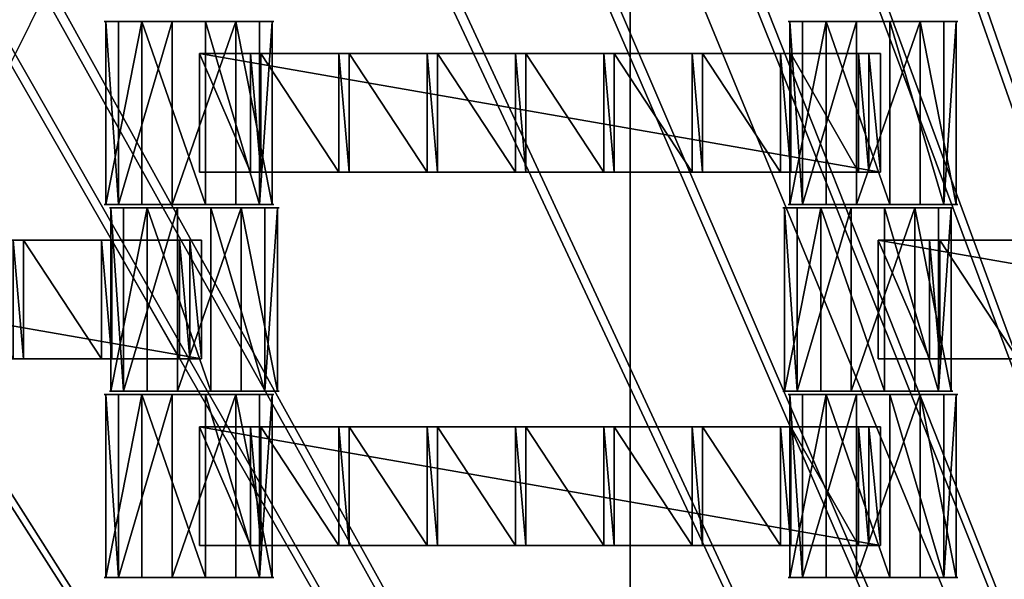
# Model space of a CAD drawing. Units: centimetres. Extents: x -248 to 252, y -250 to 250.
# Drawn here: x 47 to 59, y -29 to -22 of the extents above; entities that cross this region are included whole.
import ezdxf

# ---------------------------------------------------------------- set-up
doc = ezdxf.new("R2010")
doc.units = ezdxf.units.CM
doc.header["$LTSCALE"] = 2.54
doc.layers.get('0').update_dxf_attribs({"true_color": 0xff5454})
doc.layers.add('VP-EQ', color=7, linetype='Continuous', true_color=0x8a3492, plot=False)

# ---------------------------------------------------------------- blocks, each defined once
blk = doc.blocks.new('Grupuj_148')
at = {"color": 0}
mesh = blk.add_polyface(dxfattribs=at)
corners = [(75, 75, -0.8), (0, 50, -0.8), (0, 75, -0.8), (3.248, 49.826, -0.8), (6.479, 49.447, -0.8), (9.679, 48.862, -0.8), (10.836, 48.573, -0.8), (12.836, 48.075, -0.8), (15.594, 47.197, -0.8), (21.069, 44.93, -0.8), (21.916, 44.536, -0.8), (24.772, 42.979, -0.8), (27.524, 41.244, -0.8), (30.16, 39.337, -0.8), (32.669, 37.267, -0.8), (35.041, 35.041, -0.8), (37.267, 32.669, -0.8), (39.337, 30.16, -0.8), (41.244, 27.524, -0.8), (42.979, 24.772, -0.8), (44.536, 21.916, -0.8), (44.93, 21.069, -0.8), (47.197, 15.594, -0.8), (48.075, 12.836, -0.8), (48.573, 10.836, -0.8), (48.862, 9.679, -0.8), (49.447, 6.479, -0.8), (49.826, 3.248, -0.8), (50, 0, -0.8), (75, 0, -0.8)]
mesh.append_faces([[corners[k] for k in face] for face in [(0, 1, 2), (28, 0, 29)]], dxfattribs={"vtx0": -1, "color": 0})
mesh.append_faces([[corners[k] for k in face] for face in [(1, 0, 3), (3, 0, 4), (4, 0, 5), (5, 0, 6), (6, 0, 7), (7, 0, 8), (8, 0, 9), (9, 0, 10), (10, 0, 11), (11, 0, 12), (12, 0, 13), (13, 0, 14), (14, 0, 15), (15, 0, 16), (16, 0, 17), (17, 0, 18), (18, 0, 19), (19, 0, 20), (20, 0, 21), (21, 0, 22), (22, 0, 23), (23, 0, 24), (24, 0, 25), (25, 0, 26), (26, 0, 27), (27, 0, 28)]], dxfattribs={"vtx0": -1, "vtx1": -1, "color": 0})
mesh = blk.add_polyface(dxfattribs=at)
corners = [(3.248, 49.826, 0.5), (0, 75, 0.5), (0, 50, 0.5), (75, 75, 0.5), (6.479, 49.447, 0.5), (9.679, 48.862, 0.5), (10.836, 48.573, 0.5), (12.836, 48.075, 0.5), (15.594, 47.197, 0.5), (21.069, 44.93, 0.5), (21.916, 44.536, 0.5), (24.772, 42.979, 0.5), (27.524, 41.244, 0.5), (30.16, 39.337, 0.5), (32.669, 37.267, 0.5), (35.041, 35.041, 0.5), (37.267, 32.669, 0.5), (39.337, 30.16, 0.5), (41.244, 27.524, 0.5), (42.979, 24.772, 0.5), (44.536, 21.916, 0.5), (44.93, 21.069, 0.5), (47.197, 15.594, 0.5), (48.075, 12.836, 0.5), (48.573, 10.836, 0.5), (48.862, 9.679, 0.5), (49.447, 6.479, 0.5), (49.826, 3.248, 0.5), (50, 0, 0.5), (75, 0, 0.5)]
mesh.append_faces([[corners[k] for k in face] for face in [(0, 1, 2), (3, 28, 29)]], dxfattribs={"vtx0": -1, "color": 0})
mesh.append_faces([[corners[k] for k in face] for face in [(1, 0, 3)]], dxfattribs={"vtx0": -1, "vtx1": -1, "color": 0})
mesh.append_faces([[corners[k] for k in face] for face in [(3, 0, 4), (3, 4, 5), (3, 5, 6), (3, 6, 7), (3, 7, 8), (3, 8, 9), (3, 9, 10), (3, 10, 11), (3, 11, 12), (3, 12, 13), (3, 13, 14), (3, 14, 15), (3, 15, 16), (3, 16, 17), (3, 17, 18), (3, 18, 19), (3, 19, 20), (3, 20, 21), (3, 21, 22), (3, 22, 23), (3, 23, 24), (3, 24, 25), (3, 25, 26), (3, 26, 27), (3, 27, 28)]], dxfattribs={"vtx0": -1, "vtx2": -1, "color": 0})
mesh = blk.add_polyface(dxfattribs=at)
corners = [(3.265, 50.026, 0.8), (0.2, 74.8, 0.8), (0.2, 50.19, 0.8), (74.8, 74.8, 0.8), (6.509, 49.644, 0.8), (9.721, 49.058, 0.8), (12.89, 48.267, 0.8), (15.663, 47.385, 0.8), (21.149, 45.113, 0.8), (22.006, 44.714, 0.8), (24.874, 43.152, 0.8), (27.636, 41.41, 0.8), (30.282, 39.496, 0.8), (32.801, 37.417, 0.8), (35.182, 35.182, 0.8), (37.417, 32.801, 0.8), (39.496, 30.282, 0.8), (41.41, 27.636, 0.8), (43.152, 24.874, 0.8), (44.714, 22.006, 0.8), (45.113, 21.149, 0.8), (47.385, 15.663, 0.8), (48.267, 12.89, 0.8), (49.058, 9.721, 0.8), (49.644, 6.509, 0.8), (50.026, 3.265, 0.8), (50.19, 0.2, 0.8), (74.8, 0.2, 0.8)]
mesh.append_faces([[corners[k] for k in face] for face in [(0, 1, 2), (3, 26, 27)]], dxfattribs={"vtx0": -1, "color": 0})
mesh.append_faces([[corners[k] for k in face] for face in [(1, 0, 3)]], dxfattribs={"vtx0": -1, "vtx1": -1, "color": 0})
mesh.append_faces([[corners[k] for k in face] for face in [(3, 0, 4), (3, 4, 5), (3, 5, 6), (3, 6, 7), (3, 7, 8), (3, 8, 9), (3, 9, 10), (3, 10, 11), (3, 11, 12), (3, 12, 13), (3, 13, 14), (3, 14, 15), (3, 15, 16), (3, 16, 17), (3, 17, 18), (3, 18, 19), (3, 19, 20), (3, 20, 21), (3, 21, 22), (3, 22, 23), (3, 23, 24), (3, 24, 25), (3, 25, 26)]], dxfattribs={"vtx0": -1, "vtx2": -1, "color": 0})
blk = doc.blocks.new('Komponent_45')
at = {"color": 0}
blk.add_blockref('Grupuj_148', (0, 0), dxfattribs=at)
blk = doc.blocks.new('Grupuj_1')
at = {"color": 250, "true_color": 0x2a2a2a, "rotation": 293.000000000014}
blk.add_blockref('Komponent_45', (73.19, 74.86, 6.26), dxfattribs=at)
blk = doc.blocks.new('Grupuj_4')
at = {"color": 0}
for p, q in [((0, 0, 1.177), (0, 2.16, 1.177)), ((0, 0, 1.177), (0, 2.16, 1.177)), ((0.149, 0, 0.426), (0.149, 2.16, 0.426)), ((0.149, 0, 0.426), (0.149, 2.16, 0.426)), ((0.426, 0, 1.813), (0.426, 2.16, 1.813)), ((0.426, 0, 1.813), (0.426, 2.16, 1.813)), ((0.784, 0), (0.784, 2.16)), ((0.784, 0), (0.784, 2.16)), ((1.177, 0, 1.961), (1.177, 2.16, 1.961)), ((1.177, 0, 1.961), (1.177, 2.16, 1.961)), ((1.535, 0, 0.149), (1.535, 2.16, 0.149)), ((1.535, 0, 0.149), (1.535, 2.16, 0.149)), ((1.813, 0, 1.535), (1.813, 2.16, 1.535)), ((1.813, 0, 1.535), (1.813, 2.16, 1.535)), ((1.961, 0, 0.784), (1.961, 2.16, 0.784)), ((1.961, 0, 0.784), (1.961, 2.16, 0.784))]:
    blk.add_line(p, q, dxfattribs=at)
at = {"color": 0, "extrusion": (0, 1, 0)}
for centre in [(-0.981, 0.981, 2.16), (-0.981, 0.981, 2.16), (-0.981, 0.981, 2.16), (-0.981, 0.981, 2.16), (-0.981, 0.981, 2.16), (-0.981, 0.981, 2.16), (-0.981, 0.981, 2.16), (-0.981, 0.981, 2.16), (-0.981, 0.981, 2.16), (-0.981, 0.981), (-0.981, 0.981), (-0.981, 0.981), (-0.981, 0.981), (-0.981, 0.981), (-0.981, 0.981), (-0.981, 0.981), (-0.981, 0.981), (-0.981, 0.981)]:
    blk.add_circle(centre, 1, dxfattribs=at)
at = {"color": 0}
mesh = blk.add_polyface(dxfattribs=at)
corners = [(0.426, 2.16, 1.813), (0, 0, 1.177), (0.426, 0, 1.813), (0, 2.16, 1.177)]
mesh.append_faces([[corners[k] for k in face] for face in [(0, 1, 2), (1, 0, 3)]], dxfattribs={"vtx0": -1, "color": 0})
mesh = blk.add_polyface(dxfattribs=at)
corners = [(0.149, 2.16, 0.426), (1.535, 2.16, 0.149), (0.784, 2.16), (1.961, 2.16, 0.784), (0, 2.16, 1.177), (1.813, 2.16, 1.535), (0.426, 2.16, 1.813), (1.177, 2.16, 1.961)]
mesh.append_faces([[corners[k] for k in face] for face in [(0, 1, 2), (5, 6, 7)]], dxfattribs={"vtx0": -1, "color": 0})
mesh.append_faces([[corners[k] for k in face] for face in [(1, 0, 3), (3, 4, 5)]], dxfattribs={"vtx0": -1, "vtx1": -1, "color": 0})
mesh.append_faces([[corners[k] for k in face] for face in [(3, 0, 4), (5, 4, 6)]], dxfattribs={"vtx0": -1, "vtx2": -1, "color": 0})
mesh = blk.add_polyface(dxfattribs=at)
corners = [(0, 2.16, 1.177), (0.149, 0, 0.426), (0, 0, 1.177), (0.149, 2.16, 0.426)]
mesh.append_faces([[corners[k] for k in face] for face in [(0, 1, 2), (1, 0, 3)]], dxfattribs={"vtx0": -1, "color": 0})
mesh = blk.add_polyface(dxfattribs=at)
corners = [(0.784, 2.16), (0.149, 0, 0.426), (0.149, 2.16, 0.426), (0.784, 0)]
mesh.append_faces([[corners[k] for k in face] for face in [(0, 1, 2), (1, 0, 3)]], dxfattribs={"vtx0": -1, "color": 0})
mesh = blk.add_polyface(dxfattribs=at)
corners = [(1.177, 0, 1.961), (0.426, 2.16, 1.813), (0.426, 0, 1.813), (1.177, 2.16, 1.961)]
mesh.append_faces([[corners[k] for k in face] for face in [(0, 1, 2), (1, 0, 3)]], dxfattribs={"vtx0": -1, "color": 0})
mesh = blk.add_polyface(dxfattribs=at)
corners = [(1.535, 2.16, 0.149), (0.784, 0), (0.784, 2.16), (1.535, 0, 0.149)]
mesh.append_faces([[corners[k] for k in face] for face in [(0, 1, 2), (1, 0, 3)]], dxfattribs={"vtx0": -1, "color": 0})
mesh = blk.add_polyface(dxfattribs=at)
corners = [(1.813, 0, 1.535), (1.177, 2.16, 1.961), (1.177, 0, 1.961), (1.813, 2.16, 1.535)]
mesh.append_faces([[corners[k] for k in face] for face in [(0, 1, 2), (1, 0, 3)]], dxfattribs={"vtx0": -1, "color": 0})
mesh = blk.add_polyface(dxfattribs=at)
corners = [(1.535, 2.16, 0.149), (1.961, 0, 0.784), (1.535, 0, 0.149), (1.961, 2.16, 0.784)]
mesh.append_faces([[corners[k] for k in face] for face in [(0, 1, 2), (1, 0, 3)]], dxfattribs={"vtx0": -1, "color": 0})
mesh = blk.add_polyface(dxfattribs=at)
corners = [(1.961, 2.16, 0.784), (1.813, 0, 1.535), (1.961, 0, 0.784), (1.813, 2.16, 1.535)]
mesh.append_faces([[corners[k] for k in face] for face in [(0, 1, 2), (1, 0, 3)]], dxfattribs={"vtx0": -1, "color": 0})
mesh = blk.add_polyface(dxfattribs=at)
corners = [(1.535, 0, 0.149), (0.149, 0, 0.426), (0.784, 0), (1.961, 0, 0.784), (0, 0, 1.177), (1.813, 0, 1.535), (0.426, 0, 1.813), (1.177, 0, 1.961)]
mesh.append_faces([[corners[k] for k in face] for face in [(0, 1, 2), (6, 5, 7)]], dxfattribs={"vtx0": -1, "color": 0})
mesh.append_faces([[corners[k] for k in face] for face in [(1, 3, 4), (4, 5, 6)]], dxfattribs={"vtx0": -1, "vtx1": -1, "color": 0})
mesh.append_faces([[corners[k] for k in face] for face in [(1, 0, 3), (4, 3, 5)]], dxfattribs={"vtx0": -1, "vtx2": -1, "color": 0})
blk = doc.blocks.new('Grupuj_3')
at = {"color": 0}
for p, q in [((0, 0, 1.177), (0, 2.16, 1.177)), ((0, 0, 1.177), (0, 2.16, 1.177)), ((0.149, 0, 0.426), (0.149, 2.16, 0.426)), ((0.149, 0, 0.426), (0.149, 2.16, 0.426)), ((0.426, 0, 1.813), (0.426, 2.16, 1.813)), ((0.426, 0, 1.813), (0.426, 2.16, 1.813)), ((0.784, 0), (0.784, 2.16)), ((0.784, 0), (0.784, 2.16)), ((1.177, 0, 1.961), (1.177, 2.16, 1.961)), ((1.177, 0, 1.961), (1.177, 2.16, 1.961)), ((1.535, 0, 0.149), (1.535, 2.16, 0.149)), ((1.535, 0, 0.149), (1.535, 2.16, 0.149)), ((1.813, 0, 1.535), (1.813, 2.16, 1.535)), ((1.813, 0, 1.535), (1.813, 2.16, 1.535)), ((1.961, 0, 0.784), (1.961, 2.16, 0.784)), ((1.961, 0, 0.784), (1.961, 2.16, 0.784))]:
    blk.add_line(p, q, dxfattribs=at)
at = {"color": 0, "extrusion": (0, 1, 0)}
for centre in [(-0.981, 0.981, 2.16), (-0.981, 0.981, 2.16), (-0.981, 0.981, 2.16), (-0.981, 0.981, 2.16), (-0.981, 0.981, 2.16), (-0.981, 0.981, 2.16), (-0.981, 0.981, 2.16), (-0.981, 0.981, 2.16), (-0.981, 0.981, 2.16), (-0.981, 0.981), (-0.981, 0.981), (-0.981, 0.981), (-0.981, 0.981), (-0.981, 0.981), (-0.981, 0.981), (-0.981, 0.981), (-0.981, 0.981), (-0.981, 0.981)]:
    blk.add_circle(centre, 1, dxfattribs=at)
at = {"color": 0}
mesh = blk.add_polyface(dxfattribs=at)
corners = [(0.426, 2.16, 1.813), (0, 0, 1.177), (0.426, 0, 1.813), (0, 2.16, 1.177)]
mesh.append_faces([[corners[k] for k in face] for face in [(0, 1, 2), (1, 0, 3)]], dxfattribs={"vtx0": -1, "color": 0})
mesh = blk.add_polyface(dxfattribs=at)
corners = [(0.149, 2.16, 0.426), (1.535, 2.16, 0.149), (0.784, 2.16), (1.961, 2.16, 0.784), (0, 2.16, 1.177), (1.813, 2.16, 1.535), (0.426, 2.16, 1.813), (1.177, 2.16, 1.961)]
mesh.append_faces([[corners[k] for k in face] for face in [(0, 1, 2), (5, 6, 7)]], dxfattribs={"vtx0": -1, "color": 0})
mesh.append_faces([[corners[k] for k in face] for face in [(1, 0, 3), (3, 4, 5)]], dxfattribs={"vtx0": -1, "vtx1": -1, "color": 0})
mesh.append_faces([[corners[k] for k in face] for face in [(3, 0, 4), (5, 4, 6)]], dxfattribs={"vtx0": -1, "vtx2": -1, "color": 0})
mesh = blk.add_polyface(dxfattribs=at)
corners = [(0, 2.16, 1.177), (0.149, 0, 0.426), (0, 0, 1.177), (0.149, 2.16, 0.426)]
mesh.append_faces([[corners[k] for k in face] for face in [(0, 1, 2), (1, 0, 3)]], dxfattribs={"vtx0": -1, "color": 0})
mesh = blk.add_polyface(dxfattribs=at)
corners = [(0.784, 2.16), (0.149, 0, 0.426), (0.149, 2.16, 0.426), (0.784, 0)]
mesh.append_faces([[corners[k] for k in face] for face in [(0, 1, 2), (1, 0, 3)]], dxfattribs={"vtx0": -1, "color": 0})
mesh = blk.add_polyface(dxfattribs=at)
corners = [(1.177, 0, 1.961), (0.426, 2.16, 1.813), (0.426, 0, 1.813), (1.177, 2.16, 1.961)]
mesh.append_faces([[corners[k] for k in face] for face in [(0, 1, 2), (1, 0, 3)]], dxfattribs={"vtx0": -1, "color": 0})
mesh = blk.add_polyface(dxfattribs=at)
corners = [(1.535, 2.16, 0.149), (0.784, 0), (0.784, 2.16), (1.535, 0, 0.149)]
mesh.append_faces([[corners[k] for k in face] for face in [(0, 1, 2), (1, 0, 3)]], dxfattribs={"vtx0": -1, "color": 0})
mesh = blk.add_polyface(dxfattribs=at)
corners = [(1.813, 0, 1.535), (1.177, 2.16, 1.961), (1.177, 0, 1.961), (1.813, 2.16, 1.535)]
mesh.append_faces([[corners[k] for k in face] for face in [(0, 1, 2), (1, 0, 3)]], dxfattribs={"vtx0": -1, "color": 0})
mesh = blk.add_polyface(dxfattribs=at)
corners = [(1.535, 2.16, 0.149), (1.961, 0, 0.784), (1.535, 0, 0.149), (1.961, 2.16, 0.784)]
mesh.append_faces([[corners[k] for k in face] for face in [(0, 1, 2), (1, 0, 3)]], dxfattribs={"vtx0": -1, "color": 0})
mesh = blk.add_polyface(dxfattribs=at)
corners = [(1.961, 2.16, 0.784), (1.813, 0, 1.535), (1.961, 0, 0.784), (1.813, 2.16, 1.535)]
mesh.append_faces([[corners[k] for k in face] for face in [(0, 1, 2), (1, 0, 3)]], dxfattribs={"vtx0": -1, "color": 0})
mesh = blk.add_polyface(dxfattribs=at)
corners = [(1.535, 0, 0.149), (0.149, 0, 0.426), (0.784, 0), (1.961, 0, 0.784), (0, 0, 1.177), (1.813, 0, 1.535), (0.426, 0, 1.813), (1.177, 0, 1.961)]
mesh.append_faces([[corners[k] for k in face] for face in [(0, 1, 2), (6, 5, 7)]], dxfattribs={"vtx0": -1, "color": 0})
mesh.append_faces([[corners[k] for k in face] for face in [(1, 3, 4), (4, 5, 6)]], dxfattribs={"vtx0": -1, "vtx1": -1, "color": 0})
mesh.append_faces([[corners[k] for k in face] for face in [(1, 0, 3), (4, 3, 5)]], dxfattribs={"vtx0": -1, "vtx2": -1, "color": 0})
blk = doc.blocks.new('Grupuj_11')
at = {"color": 0}
for p, q in [((0, 0, 0.138), (0, 1.4, 0.138)), ((0, 1.4, 0.138), (8.026, 1.4, 0.138)), ((0, 0, 2.021), (0, 1.4, 2.021)), ((0, 1.4, 0.138), (0, 1.4, 2.021)), ((0, 0, 0.138), (0, 1.4, 0.138)), ((0, 0, 2.021), (0, 1.4, 2.021)), ((0, 1.4, 2.021), (0.604, 1.4, 2.021)), ((0, 1.4, 0.138), (8.026, 1.4, 0.138)), ((0, 1.4, 0.138), (0, 1.4, 2.021)), ((0, 1.4, 2.021), (0.604, 1.4, 2.021)), ((0.604, 0, 2.16), (0.604, 1.4, 2.16)), ((0.604, 1.4, 2.021), (0.604, 1.4, 2.16)), ((0.604, 0, 2.021), (0.604, 1.4, 2.021)), ((0.604, 1.4, 2.16), (0.725, 1.4, 2.16)), ((0.604, 0, 2.16), (0.604, 1.4, 2.16)), ((0.604, 0, 2.021), (0.604, 1.4, 2.021)), ((0.604, 1.4, 2.021), (0.604, 1.4, 2.16)), ((0.604, 1.4, 2.16), (0.725, 1.4, 2.16)), ((0.725, 0, 2.021), (0.725, 1.4, 2.021)), ((0.725, 1.4, 2.021), (1.644, 1.4, 2.021)), ((0.725, 0, 2.16), (0.725, 1.4, 2.16)), ((0.725, 0, 2.021), (0.725, 1.4, 2.021)), ((0.725, 1.4, 2.16), (0.725, 1.4, 2.021)), ((0.725, 0, 2.16), (0.725, 1.4, 2.16)), ((0.725, 1.4, 2.16), (0.725, 1.4, 2.021)), ((0.725, 1.4, 2.021), (1.644, 1.4, 2.021)), ((1.644, 1.4, 2.16), (1.765, 1.4, 2.16)), ((1.644, 0, 2.16), (1.644, 1.4, 2.16)), ((1.644, 0, 2.16), (1.644, 1.4, 2.16)), ((1.644, 1.4, 2.021), (1.644, 1.4, 2.16)), ((1.644, 0, 2.021), (1.644, 1.4, 2.021)), ((1.644, 0, 2.021), (1.644, 1.4, 2.021)), ((1.644, 1.4, 2.021), (1.644, 1.4, 2.16)), ((1.644, 1.4, 2.16), (1.765, 1.4, 2.16)), ((1.765, 0, 2.021), (1.765, 1.4, 2.021)), ((1.765, 1.4, 2.021), (2.684, 1.4, 2.021)), ((1.765, 0, 2.16), (1.765, 1.4, 2.16)), ((1.765, 0, 2.021), (1.765, 1.4, 2.021)), ((1.765, 1.4, 2.16), (1.765, 1.4, 2.021)), ((1.765, 0, 2.16), (1.765, 1.4, 2.16)), ((1.765, 1.4, 2.16), (1.765, 1.4, 2.021)), ((1.765, 1.4, 2.021), (2.684, 1.4, 2.021)), ((2.684, 0, 2.021), (2.684, 1.4, 2.021)), ((2.684, 1.4, 2.16), (2.805, 1.4, 2.16)), ((2.684, 0, 2.16), (2.684, 1.4, 2.16)), ((2.684, 0, 2.16), (2.684, 1.4, 2.16)), ((2.684, 1.4, 2.021), (2.684, 1.4, 2.16)), ((2.684, 0, 2.021), (2.684, 1.4, 2.021)), ((2.684, 1.4, 2.021), (2.684, 1.4, 2.16)), ((2.684, 1.4, 2.16), (2.805, 1.4, 2.16)), ((2.805, 0, 2.16), (2.805, 1.4, 2.16)), ((2.805, 0, 2.021), (2.805, 1.4, 2.021)), ((2.805, 1.4, 2.16), (2.805, 1.4, 2.021)), ((2.805, 0, 2.16), (2.805, 1.4, 2.16)), ((2.805, 0, 2.021), (2.805, 1.4, 2.021)), ((2.805, 1.4, 2.021), (3.724, 1.4, 2.021)), ((2.805, 1.4, 2.16), (2.805, 1.4, 2.021)), ((2.805, 1.4, 2.021), (3.724, 1.4, 2.021)), ((3.724, 0, 2.021), (3.724, 1.4, 2.021)), ((3.724, 1.4, 2.16), (3.845, 1.4, 2.16)), ((3.724, 0, 2.16), (3.724, 1.4, 2.16)), ((3.724, 0, 2.16), (3.724, 1.4, 2.16)), ((3.724, 1.4, 2.021), (3.724, 1.4, 2.16)), ((3.724, 0, 2.021), (3.724, 1.4, 2.021)), ((3.724, 1.4, 2.021), (3.724, 1.4, 2.16)), ((3.724, 1.4, 2.16), (3.845, 1.4, 2.16)), ((3.845, 0, 2.021), (3.845, 1.4, 2.021)), ((3.845, 1.4, 2.021), (3.845, 1.4, 2.16)), ((3.845, 0, 2.16), (3.845, 1.4, 2.16)), ((3.845, 0, 2.16), (3.845, 1.4, 2.16)), ((4.767, 1.4, 2.021), (3.845, 1.4, 2.021)), ((3.845, 0, 2.021), (3.845, 1.4, 2.021)), ((3.845, 1.4, 2.021), (3.845, 1.4, 2.16)), ((4.767, 1.4, 2.021), (3.845, 1.4, 2.021)), ((4.767, 1.4, 2.16), (4.888, 1.4, 2.16)), ((4.767, 0, 2.16), (4.767, 1.4, 2.16)), ((4.767, 0, 2.16), (4.767, 1.4, 2.16)), ((4.767, 1.4, 2.16), (4.767, 1.4, 2.021)), ((4.767, 0, 2.021), (4.767, 1.4, 2.021)), ((4.767, 0, 2.021), (4.767, 1.4, 2.021)), ((4.767, 1.4, 2.16), (4.767, 1.4, 2.021)), ((4.767, 1.4, 2.16), (4.888, 1.4, 2.16)), ((4.888, 0, 2.16), (4.888, 1.4, 2.16)), ((4.888, 0, 2.021), (4.888, 1.4, 2.021)), ((4.888, 1.4, 2.021), (4.888, 1.4, 2.16)), ((4.888, 0, 2.16), (4.888, 1.4, 2.16)), ((4.888, 0, 2.021), (4.888, 1.4, 2.021)), ((5.807, 1.4, 2.021), (4.888, 1.4, 2.021)), ((4.888, 1.4, 2.021), (4.888, 1.4, 2.16)), ((5.807, 1.4, 2.021), (4.888, 1.4, 2.021)), ((5.807, 1.4, 2.16), (5.928, 1.4, 2.16)), ((5.807, 0, 2.16), (5.807, 1.4, 2.16)), ((5.807, 0, 2.16), (5.807, 1.4, 2.16)), ((5.807, 1.4, 2.16), (5.807, 1.4, 2.021)), ((5.807, 0, 2.021), (5.807, 1.4, 2.021)), ((5.807, 0, 2.021), (5.807, 1.4, 2.021)), ((5.807, 1.4, 2.16), (5.807, 1.4, 2.021)), ((5.807, 1.4, 2.16), (5.928, 1.4, 2.16)), ((5.928, 0, 2.16), (5.928, 1.4, 2.16)), ((5.928, 0, 2.021), (5.928, 1.4, 2.021)), ((5.928, 1.4, 2.021), (5.928, 1.4, 2.16)), ((5.928, 0, 2.16), (5.928, 1.4, 2.16)), ((6.847, 1.4, 2.021), (5.928, 1.4, 2.021)), ((5.928, 0, 2.021), (5.928, 1.4, 2.021)), ((5.928, 1.4, 2.021), (5.928, 1.4, 2.16)), ((6.847, 1.4, 2.021), (5.928, 1.4, 2.021)), ((6.847, 0, 2.16), (6.847, 1.4, 2.16)), ((6.847, 1.4, 2.021), (6.847, 1.4, 2.16)), ((6.847, 0, 2.021), (6.847, 1.4, 2.021)), ((6.847, 1.4, 2.16), (6.968, 1.4, 2.16)), ((6.847, 0, 2.16), (6.847, 1.4, 2.16)), ((6.847, 0, 2.021), (6.847, 1.4, 2.021)), ((6.847, 1.4, 2.021), (6.847, 1.4, 2.16)), ((6.847, 1.4, 2.16), (6.968, 1.4, 2.16)), ((6.968, 0, 2.021), (6.968, 1.4, 2.021)), ((6.968, 1.4, 2.021), (6.968, 1.4, 2.16)), ((6.968, 0, 2.16), (6.968, 1.4, 2.16)), ((6.968, 0, 2.16), (6.968, 1.4, 2.16)), ((6.968, 0, 2.021), (6.968, 1.4, 2.021)), ((6.968, 1.4, 2.021), (7.767, 1.4, 2.021)), ((6.968, 1.4, 2.021), (6.968, 1.4, 2.16)), ((6.968, 1.4, 2.021), (7.767, 1.4, 2.021)), ((7.767, 0, 2.021), (7.767, 1.4, 2.021)), ((7.767, 1.4, 2.16), (7.888, 1.4, 2.16)), ((7.767, 0, 2.16), (7.767, 1.4, 2.16)), ((7.767, 0, 2.16), (7.767, 1.4, 2.16)), ((7.767, 1.4, 2.16), (7.767, 1.4, 2.021)), ((7.767, 0, 2.021), (7.767, 1.4, 2.021)), ((7.767, 1.4, 2.16), (7.767, 1.4, 2.021)), ((7.767, 1.4, 2.16), (7.888, 1.4, 2.16)), ((7.888, 0, 2.16), (7.888, 1.4, 2.16)), ((7.888, 0, 2.021), (7.888, 1.4, 2.021)), ((7.888, 1.4, 2.16), (7.888, 1.4, 2.021)), ((7.888, 0, 2.16), (7.888, 1.4, 2.16)), ((7.888, 1.4, 2.021), (8.026, 1.4, 2.021)), ((7.888, 0, 2.021), (7.888, 1.4, 2.021)), ((7.888, 1.4, 2.16), (7.888, 1.4, 2.021)), ((7.888, 1.4, 2.021), (8.026, 1.4, 2.021)), ((8.026, 0, 0.138), (8.026, 1.4, 0.138)), ((8.026, 0, 2.021), (8.026, 1.4, 2.021)), ((8.026, 0, 0.138), (8.026, 1.4, 0.138)), ((8.026, 1.4, 2.021), (8.026, 1.4, 0.138)), ((8.026, 0, 2.021), (8.026, 1.4, 2.021)), ((8.026, 1.4, 2.021), (8.026, 1.4, 0.138)), ((8.026, 0, 0.138), (0, 0, 0.138)), ((0, 0, 0.138), (0, 0, 2.021)), ((0, 0, 2.021), (0.604, 0, 2.021)), ((8.026, 0, 0.138), (0, 0, 0.138)), ((0, 0, 2.021), (0.604, 0, 2.021)), ((0, 0, 0.138), (0, 0, 2.021)), ((0.604, 0, 2.021), (0.604, 0, 2.16)), ((0.604, 0, 2.16), (0.725, 0, 2.16)), ((0.604, 0, 2.16), (0.725, 0, 2.16)), ((0.604, 0, 2.021), (0.604, 0, 2.16)), ((0.725, 0, 2.021), (1.644, 0, 2.021)), ((0.725, 0, 2.16), (0.725, 0, 2.021)), ((0.725, 0, 2.021), (1.644, 0, 2.021)), ((0.725, 0, 2.16), (0.725, 0, 2.021)), ((1.644, 0, 2.16), (1.765, 0, 2.16)), ((1.644, 0, 2.021), (1.644, 0, 2.16)), ((1.644, 0, 2.16), (1.765, 0, 2.16)), ((1.644, 0, 2.021), (1.644, 0, 2.16)), ((1.765, 0, 2.021), (2.684, 0, 2.021)), ((1.765, 0, 2.16), (1.765, 0, 2.021)), ((1.765, 0, 2.021), (2.684, 0, 2.021)), ((1.765, 0, 2.16), (1.765, 0, 2.021)), ((2.684, 0, 2.16), (2.805, 0, 2.16)), ((2.684, 0, 2.021), (2.684, 0, 2.16)), ((2.684, 0, 2.16), (2.805, 0, 2.16)), ((2.684, 0, 2.021), (2.684, 0, 2.16)), ((2.805, 0, 2.16), (2.805, 0, 2.021)), ((2.805, 0, 2.021), (3.724, 0, 2.021)), ((2.805, 0, 2.021), (3.724, 0, 2.021)), ((2.805, 0, 2.16), (2.805, 0, 2.021)), ((3.724, 0, 2.16), (3.845, 0, 2.16)), ((3.724, 0, 2.021), (3.724, 0, 2.16)), ((3.724, 0, 2.16), (3.845, 0, 2.16)), ((3.724, 0, 2.021), (3.724, 0, 2.16)), ((3.845, 0, 2.021), (3.845, 0, 2.16)), ((4.767, 0, 2.021), (3.845, 0, 2.021)), ((4.767, 0, 2.021), (3.845, 0, 2.021)), ((3.845, 0, 2.021), (3.845, 0, 2.16)), ((4.767, 0, 2.16), (4.888, 0, 2.16)), ((4.767, 0, 2.16), (4.767, 0, 2.021)), ((4.767, 0, 2.16), (4.888, 0, 2.16)), ((4.767, 0, 2.16), (4.767, 0, 2.021)), ((4.888, 0, 2.021), (4.888, 0, 2.16)), ((5.807, 0, 2.021), (4.888, 0, 2.021)), ((5.807, 0, 2.021), (4.888, 0, 2.021)), ((4.888, 0, 2.021), (4.888, 0, 2.16)), ((5.807, 0, 2.16), (5.928, 0, 2.16)), ((5.807, 0, 2.16), (5.807, 0, 2.021)), ((5.807, 0, 2.16), (5.928, 0, 2.16)), ((5.807, 0, 2.16), (5.807, 0, 2.021)), ((5.928, 0, 2.021), (5.928, 0, 2.16)), ((6.847, 0, 2.021), (5.928, 0, 2.021)), ((6.847, 0, 2.021), (5.928, 0, 2.021)), ((5.928, 0, 2.021), (5.928, 0, 2.16)), ((6.847, 0, 2.021), (6.847, 0, 2.16)), ((6.847, 0, 2.16), (6.968, 0, 2.16)), ((6.847, 0, 2.16), (6.968, 0, 2.16)), ((6.847, 0, 2.021), (6.847, 0, 2.16)), ((6.968, 0, 2.021), (6.968, 0, 2.16)), ((6.968, 0, 2.021), (7.767, 0, 2.021)), ((6.968, 0, 2.021), (7.767, 0, 2.021)), ((6.968, 0, 2.021), (6.968, 0, 2.16)), ((7.767, 0, 2.16), (7.888, 0, 2.16)), ((7.767, 0, 2.16), (7.767, 0, 2.021)), ((7.767, 0, 2.16), (7.888, 0, 2.16)), ((7.767, 0, 2.16), (7.767, 0, 2.021)), ((7.888, 0, 2.16), (7.888, 0, 2.021)), ((7.888, 0, 2.021), (8.026, 0, 2.021)), ((7.888, 0, 2.021), (8.026, 0, 2.021)), ((7.888, 0, 2.16), (7.888, 0, 2.021)), ((8.026, 0, 2.021), (8.026, 0, 0.138)), ((8.026, 0, 2.021), (8.026, 0, 0.138))]:
    blk.add_line(p, q, dxfattribs=at)
mesh = blk.add_polyface(dxfattribs=at)
corners = [(0, 1.4, 0.138), (8.026, 0, 0.138), (0, 0, 0.138), (8.026, 1.4, 0.138)]
mesh.append_faces([[corners[k] for k in face] for face in [(0, 1, 2), (1, 0, 3)]], dxfattribs={"vtx0": -1, "color": 0})
mesh = blk.add_polyface(dxfattribs=at)
corners = [(0, 1.4, 2.021), (0, 0, 0.138), (0, 0, 2.021), (0, 1.4, 0.138)]
mesh.append_faces([[corners[k] for k in face] for face in [(0, 1, 2), (1, 0, 3)]], dxfattribs={"vtx0": -1, "color": 0})
mesh = blk.add_polyface(dxfattribs=at)
corners = [(0.604, 0, 2.021), (0, 1.4, 2.021), (0, 0, 2.021), (0.604, 1.4, 2.021)]
mesh.append_faces([[corners[k] for k in face] for face in [(0, 1, 2), (1, 0, 3)]], dxfattribs={"vtx0": -1, "color": 0})
mesh = blk.add_polyface(dxfattribs=at)
corners = [(0.604, 1.4, 2.16), (0.725, 1.4, 2.021), (0.604, 1.4, 2.021), (0.725, 1.4, 2.16), (1.644, 1.4, 2.16), (1.765, 1.4, 2.021), (1.644, 1.4, 2.021), (1.765, 1.4, 2.16), (2.684, 1.4, 2.16), (2.805, 1.4, 2.021), (2.684, 1.4, 2.021), (2.805, 1.4, 2.16), (3.724, 1.4, 2.16), (3.845, 1.4, 2.021), (3.724, 1.4, 2.021), (3.845, 1.4, 2.16), (4.767, 1.4, 2.16), (4.888, 1.4, 2.021), (4.767, 1.4, 2.021), (4.888, 1.4, 2.16), (5.807, 1.4, 2.16), (5.928, 1.4, 2.021), (5.807, 1.4, 2.021), (5.928, 1.4, 2.16), (6.847, 1.4, 2.16), (6.968, 1.4, 2.021), (6.847, 1.4, 2.021), (6.968, 1.4, 2.16), (0, 1.4, 2.021), (8.026, 1.4, 0.138), (0, 1.4, 0.138), (8.026, 1.4, 2.021), (7.888, 1.4, 2.021), (7.767, 1.4, 2.021), (7.767, 1.4, 2.16), (7.888, 1.4, 2.16)]
mesh.append_faces([[corners[k] for k in face] for face in [(1, 0, 3), (5, 4, 7), (9, 8, 11), (13, 12, 15), (17, 16, 19), (21, 20, 23), (25, 24, 27), (28, 29, 30), (32, 34, 35)]], dxfattribs={"vtx0": -1, "color": 0})
mesh.append_faces([[corners[k] for k in face] for face in [(0, 1, 2), (4, 5, 6), (8, 9, 10), (12, 13, 14), (16, 17, 18), (20, 21, 22), (24, 25, 26), (29, 28, 31), (31, 28, 32)]], dxfattribs={"vtx0": -1, "vtx1": -1, "color": 0})
mesh.append_faces([[corners[k] for k in face] for face in [(32, 2, 1), (32, 6, 5), (32, 10, 9), (32, 14, 13), (32, 18, 17), (32, 22, 21), (32, 26, 25)]], dxfattribs={"vtx0": -1, "vtx1": -1, "vtx2": -1, "color": 0})
mesh.append_faces([[corners[k] for k in face] for face in [(32, 28, 2), (32, 1, 6), (32, 5, 10), (32, 9, 14), (32, 13, 18), (32, 17, 22), (32, 21, 26), (32, 25, 33), (32, 33, 34)]], dxfattribs={"vtx0": -1, "vtx2": -1, "color": 0})
mesh = blk.add_polyface(dxfattribs=at)
corners = [(0.604, 1.4, 2.16), (0.604, 0, 2.021), (0.604, 0, 2.16), (0.604, 1.4, 2.021)]
mesh.append_faces([[corners[k] for k in face] for face in [(0, 1, 2), (1, 0, 3)]], dxfattribs={"vtx0": -1, "color": 0})
mesh = blk.add_polyface(dxfattribs=at)
corners = [(0.725, 0, 2.16), (0.604, 1.4, 2.16), (0.604, 0, 2.16), (0.725, 1.4, 2.16)]
mesh.append_faces([[corners[k] for k in face] for face in [(0, 1, 2), (1, 0, 3)]], dxfattribs={"vtx0": -1, "color": 0})
mesh = blk.add_polyface(dxfattribs=at)
corners = [(1.644, 0, 2.021), (0.725, 1.4, 2.021), (0.725, 0, 2.021), (1.644, 1.4, 2.021)]
mesh.append_faces([[corners[k] for k in face] for face in [(0, 1, 2), (1, 0, 3)]], dxfattribs={"vtx0": -1, "color": 0})
mesh = blk.add_polyface(dxfattribs=at)
corners = [(0.725, 1.4, 2.021), (0.725, 0, 2.16), (0.725, 0, 2.021), (0.725, 1.4, 2.16)]
mesh.append_faces([[corners[k] for k in face] for face in [(0, 1, 2), (1, 0, 3)]], dxfattribs={"vtx0": -1, "color": 0})
mesh = blk.add_polyface(dxfattribs=at)
corners = [(1.765, 0, 2.16), (1.644, 1.4, 2.16), (1.644, 0, 2.16), (1.765, 1.4, 2.16)]
mesh.append_faces([[corners[k] for k in face] for face in [(0, 1, 2), (1, 0, 3)]], dxfattribs={"vtx0": -1, "color": 0})
mesh = blk.add_polyface(dxfattribs=at)
corners = [(1.644, 1.4, 2.16), (1.644, 0, 2.021), (1.644, 0, 2.16), (1.644, 1.4, 2.021)]
mesh.append_faces([[corners[k] for k in face] for face in [(0, 1, 2), (1, 0, 3)]], dxfattribs={"vtx0": -1, "color": 0})
mesh = blk.add_polyface(dxfattribs=at)
corners = [(2.684, 0, 2.021), (1.765, 1.4, 2.021), (1.765, 0, 2.021), (2.684, 1.4, 2.021)]
mesh.append_faces([[corners[k] for k in face] for face in [(0, 1, 2), (1, 0, 3)]], dxfattribs={"vtx0": -1, "color": 0})
mesh = blk.add_polyface(dxfattribs=at)
corners = [(1.765, 1.4, 2.021), (1.765, 0, 2.16), (1.765, 0, 2.021), (1.765, 1.4, 2.16)]
mesh.append_faces([[corners[k] for k in face] for face in [(0, 1, 2), (1, 0, 3)]], dxfattribs={"vtx0": -1, "color": 0})
mesh = blk.add_polyface(dxfattribs=at)
corners = [(2.805, 0, 2.16), (2.684, 1.4, 2.16), (2.684, 0, 2.16), (2.805, 1.4, 2.16)]
mesh.append_faces([[corners[k] for k in face] for face in [(0, 1, 2), (1, 0, 3)]], dxfattribs={"vtx0": -1, "color": 0})
mesh = blk.add_polyface(dxfattribs=at)
corners = [(2.684, 0, 2.16), (2.684, 1.4, 2.021), (2.684, 0, 2.021), (2.684, 1.4, 2.16)]
mesh.append_faces([[corners[k] for k in face] for face in [(0, 1, 2), (1, 0, 3)]], dxfattribs={"vtx0": -1, "color": 0})
mesh = blk.add_polyface(dxfattribs=at)
corners = [(2.805, 1.4, 2.021), (2.805, 0, 2.16), (2.805, 0, 2.021), (2.805, 1.4, 2.16)]
mesh.append_faces([[corners[k] for k in face] for face in [(0, 1, 2), (1, 0, 3)]], dxfattribs={"vtx0": -1, "color": 0})
mesh = blk.add_polyface(dxfattribs=at)
corners = [(3.724, 0, 2.021), (2.805, 1.4, 2.021), (2.805, 0, 2.021), (3.724, 1.4, 2.021)]
mesh.append_faces([[corners[k] for k in face] for face in [(0, 1, 2), (1, 0, 3)]], dxfattribs={"vtx0": -1, "color": 0})
mesh = blk.add_polyface(dxfattribs=at)
corners = [(3.845, 0, 2.16), (3.724, 1.4, 2.16), (3.724, 0, 2.16), (3.845, 1.4, 2.16)]
mesh.append_faces([[corners[k] for k in face] for face in [(0, 1, 2), (1, 0, 3)]], dxfattribs={"vtx0": -1, "color": 0})
mesh = blk.add_polyface(dxfattribs=at)
corners = [(3.724, 1.4, 2.16), (3.724, 0, 2.021), (3.724, 0, 2.16), (3.724, 1.4, 2.021)]
mesh.append_faces([[corners[k] for k in face] for face in [(0, 1, 2), (1, 0, 3)]], dxfattribs={"vtx0": -1, "color": 0})
mesh = blk.add_polyface(dxfattribs=at)
corners = [(3.845, 1.4, 2.021), (3.845, 0, 2.16), (3.845, 0, 2.021), (3.845, 1.4, 2.16)]
mesh.append_faces([[corners[k] for k in face] for face in [(0, 1, 2), (1, 0, 3)]], dxfattribs={"vtx0": -1, "color": 0})
mesh = blk.add_polyface(dxfattribs=at)
corners = [(4.767, 0, 2.021), (3.845, 1.4, 2.021), (3.845, 0, 2.021), (4.767, 1.4, 2.021)]
mesh.append_faces([[corners[k] for k in face] for face in [(0, 1, 2), (1, 0, 3)]], dxfattribs={"vtx0": -1, "color": 0})
mesh = blk.add_polyface(dxfattribs=at)
corners = [(4.888, 0, 2.16), (4.767, 1.4, 2.16), (4.767, 0, 2.16), (4.888, 1.4, 2.16)]
mesh.append_faces([[corners[k] for k in face] for face in [(0, 1, 2), (1, 0, 3)]], dxfattribs={"vtx0": -1, "color": 0})
mesh = blk.add_polyface(dxfattribs=at)
corners = [(4.767, 1.4, 2.16), (4.767, 0, 2.021), (4.767, 0, 2.16), (4.767, 1.4, 2.021)]
mesh.append_faces([[corners[k] for k in face] for face in [(0, 1, 2), (1, 0, 3)]], dxfattribs={"vtx0": -1, "color": 0})
mesh = blk.add_polyface(dxfattribs=at)
corners = [(4.888, 1.4, 2.021), (4.888, 0, 2.16), (4.888, 0, 2.021), (4.888, 1.4, 2.16)]
mesh.append_faces([[corners[k] for k in face] for face in [(0, 1, 2), (1, 0, 3)]], dxfattribs={"vtx0": -1, "color": 0})
mesh = blk.add_polyface(dxfattribs=at)
corners = [(5.807, 0, 2.021), (4.888, 1.4, 2.021), (4.888, 0, 2.021), (5.807, 1.4, 2.021)]
mesh.append_faces([[corners[k] for k in face] for face in [(0, 1, 2), (1, 0, 3)]], dxfattribs={"vtx0": -1, "color": 0})
mesh = blk.add_polyface(dxfattribs=at)
corners = [(5.928, 0, 2.16), (5.807, 1.4, 2.16), (5.807, 0, 2.16), (5.928, 1.4, 2.16)]
mesh.append_faces([[corners[k] for k in face] for face in [(0, 1, 2), (1, 0, 3)]], dxfattribs={"vtx0": -1, "color": 0})
mesh = blk.add_polyface(dxfattribs=at)
corners = [(5.807, 1.4, 2.16), (5.807, 0, 2.021), (5.807, 0, 2.16), (5.807, 1.4, 2.021)]
mesh.append_faces([[corners[k] for k in face] for face in [(0, 1, 2), (1, 0, 3)]], dxfattribs={"vtx0": -1, "color": 0})
mesh = blk.add_polyface(dxfattribs=at)
corners = [(5.928, 1.4, 2.021), (5.928, 0, 2.16), (5.928, 0, 2.021), (5.928, 1.4, 2.16)]
mesh.append_faces([[corners[k] for k in face] for face in [(0, 1, 2), (1, 0, 3)]], dxfattribs={"vtx0": -1, "color": 0})
mesh = blk.add_polyface(dxfattribs=at)
corners = [(6.847, 0, 2.021), (5.928, 1.4, 2.021), (5.928, 0, 2.021), (6.847, 1.4, 2.021)]
mesh.append_faces([[corners[k] for k in face] for face in [(0, 1, 2), (1, 0, 3)]], dxfattribs={"vtx0": -1, "color": 0})
mesh = blk.add_polyface(dxfattribs=at)
corners = [(6.847, 1.4, 2.16), (6.847, 0, 2.021), (6.847, 0, 2.16), (6.847, 1.4, 2.021)]
mesh.append_faces([[corners[k] for k in face] for face in [(0, 1, 2), (1, 0, 3)]], dxfattribs={"vtx0": -1, "color": 0})
mesh = blk.add_polyface(dxfattribs=at)
corners = [(6.968, 0, 2.16), (6.847, 1.4, 2.16), (6.847, 0, 2.16), (6.968, 1.4, 2.16)]
mesh.append_faces([[corners[k] for k in face] for face in [(0, 1, 2), (1, 0, 3)]], dxfattribs={"vtx0": -1, "color": 0})
mesh = blk.add_polyface(dxfattribs=at)
corners = [(6.968, 1.4, 2.021), (6.968, 0, 2.16), (6.968, 0, 2.021), (6.968, 1.4, 2.16)]
mesh.append_faces([[corners[k] for k in face] for face in [(0, 1, 2), (1, 0, 3)]], dxfattribs={"vtx0": -1, "color": 0})
mesh = blk.add_polyface(dxfattribs=at)
corners = [(7.767, 0, 2.021), (6.968, 1.4, 2.021), (6.968, 0, 2.021), (7.767, 1.4, 2.021)]
mesh.append_faces([[corners[k] for k in face] for face in [(0, 1, 2), (1, 0, 3)]], dxfattribs={"vtx0": -1, "color": 0})
mesh = blk.add_polyface(dxfattribs=at)
corners = [(7.888, 0, 2.16), (7.767, 1.4, 2.16), (7.767, 0, 2.16), (7.888, 1.4, 2.16)]
mesh.append_faces([[corners[k] for k in face] for face in [(0, 1, 2), (1, 0, 3)]], dxfattribs={"vtx0": -1, "color": 0})
mesh = blk.add_polyface(dxfattribs=at)
corners = [(7.767, 1.4, 2.16), (7.767, 0, 2.021), (7.767, 0, 2.16), (7.767, 1.4, 2.021)]
mesh.append_faces([[corners[k] for k in face] for face in [(0, 1, 2), (1, 0, 3)]], dxfattribs={"vtx0": -1, "color": 0})
mesh = blk.add_polyface(dxfattribs=at)
corners = [(7.888, 1.4, 2.021), (7.888, 0, 2.16), (7.888, 0, 2.021), (7.888, 1.4, 2.16)]
mesh.append_faces([[corners[k] for k in face] for face in [(0, 1, 2), (1, 0, 3)]], dxfattribs={"vtx0": -1, "color": 0})
mesh = blk.add_polyface(dxfattribs=at)
corners = [(8.026, 0, 2.021), (7.888, 1.4, 2.021), (7.888, 0, 2.021), (8.026, 1.4, 2.021)]
mesh.append_faces([[corners[k] for k in face] for face in [(0, 1, 2), (1, 0, 3)]], dxfattribs={"vtx0": -1, "color": 0})
mesh = blk.add_polyface(dxfattribs=at)
corners = [(8.026, 0, 0.138), (8.026, 1.4, 2.021), (8.026, 0, 2.021), (8.026, 1.4, 0.138)]
mesh.append_faces([[corners[k] for k in face] for face in [(0, 1, 2), (1, 0, 3)]], dxfattribs={"vtx0": -1, "color": 0})
mesh = blk.add_polyface(dxfattribs=at)
corners = [(7.888, 0, 2.16), (7.767, 0, 2.021), (7.888, 0, 2.021), (7.767, 0, 2.16), (6.968, 0, 2.16), (6.847, 0, 2.021), (6.968, 0, 2.021), (6.847, 0, 2.16), (5.928, 0, 2.16), (5.807, 0, 2.021), (5.928, 0, 2.021), (5.807, 0, 2.16), (4.888, 0, 2.16), (4.767, 0, 2.021), (4.888, 0, 2.021), (4.767, 0, 2.16), (3.845, 0, 2.16), (3.724, 0, 2.021), (3.845, 0, 2.021), (3.724, 0, 2.16), (2.805, 0, 2.16), (2.684, 0, 2.021), (2.805, 0, 2.021), (2.684, 0, 2.16), (1.765, 0, 2.16), (1.644, 0, 2.021), (1.765, 0, 2.021), (1.644, 0, 2.16), (0.725, 0, 2.16), (0.604, 0, 2.021), (0.725, 0, 2.021), (0.604, 0, 2.16), (8.026, 0, 2.021), (0, 0, 0.138), (8.026, 0, 0.138), (0, 0, 2.021)]
mesh.append_faces([[corners[k] for k in face] for face in [(1, 0, 3), (5, 4, 7), (9, 8, 11), (13, 12, 15), (17, 16, 19), (21, 20, 23), (25, 24, 27), (29, 28, 31), (32, 33, 34)]], dxfattribs={"vtx0": -1, "color": 0})
mesh.append_faces([[corners[k] for k in face] for face in [(0, 1, 2), (4, 5, 6), (8, 9, 10), (12, 13, 14), (16, 17, 18), (20, 21, 22), (24, 25, 26), (28, 29, 30), (33, 32, 35), (35, 30, 29)]], dxfattribs={"vtx0": -1, "vtx1": -1, "color": 0})
mesh.append_faces([[corners[k] for k in face] for face in [(35, 2, 1), (35, 6, 5), (35, 10, 9), (35, 14, 13), (35, 18, 17), (35, 22, 21), (35, 26, 25)]], dxfattribs={"vtx0": -1, "vtx1": -1, "vtx2": -1, "color": 0})
mesh.append_faces([[corners[k] for k in face] for face in [(35, 32, 2), (35, 1, 6), (35, 5, 10), (35, 9, 14), (35, 13, 18), (35, 17, 22), (35, 21, 26), (35, 25, 30)]], dxfattribs={"vtx0": -1, "vtx2": -1, "color": 0})
blk = doc.blocks.new('Komponent_2')
at = {"color": 0}
for name, p in [('Grupuj_4', (0, 0)), ('Grupuj_3', (8.062, 0)), ('Grupuj_11', (1.104, 0.38, -0.085))]:
    blk.add_blockref(name, p, dxfattribs=at)
blk = doc.blocks.new('Grupuj_20')
at = {"color": 0}
for p in [(104, 33), (96, 30.8), (112, 30.8), (104, 28.6)]:
    blk.add_blockref('Komponent_2', p, dxfattribs=at)
blk = doc.blocks.new('Grupuj_2')
at = {"color": 0}
blk.add_line((102.4, 96.726), (102.4, 12.184), dxfattribs=at)
mesh = blk.add_polyface(dxfattribs=at)
corners = [(8.193, 0), (0, 99.634), (0, 8.193), (17.166, 116.8), (90.216, 0), (82.326, 116.8), (102.4, 96.726), (102.4, 12.184)]
mesh.append_faces([[corners[k] for k in face] for face in [(0, 1, 2), (6, 4, 7)]], dxfattribs={"vtx0": -1, "color": 0})
mesh.append_faces([[corners[k] for k in face] for face in [(1, 0, 3), (3, 4, 5), (5, 4, 6)]], dxfattribs={"vtx0": -1, "vtx1": -1, "color": 0})
mesh.append_faces([[corners[k] for k in face] for face in [(3, 0, 4)]], dxfattribs={"vtx0": -1, "vtx2": -1, "color": 0})
blk = doc.blocks.new('Grupuj_8')
at = {"color": 20, "true_color": 0xf52218, "rotation": 337.0000000000011}
blk.add_blockref('Grupuj_1', (-23.419, 34.015, -3.935), dxfattribs=at)
at = {"color": 251, "true_color": 0x505050}
blk.add_blockref('Grupuj_2', (23.19, 19.534, 1.425), dxfattribs=at)
at = {"color": 20, "true_color": 0xf52218}
blk.add_blockref('Grupuj_20', (15.408, 16.803, 0.75), dxfattribs=at)
blk = doc.blocks.new('2211')
at = {"color": 7, "linetype": 'Continuous', "lineweight": 25}
for radius, start, end in [(500, 270, 0), (505, 270.5673, 359.4327)]:
    blk.add_arc((2959.66, 7860.8), radius, start, end, dxfattribs=at)
blk = doc.blocks.new('2211 2D_')
at = {"layer": 'VP-EQ', "color": 0}
blk.add_circle((4078.53, -3316.487), 250, dxfattribs=at)
at = {"xscale": 0.1, "yscale": 0.1, "zscale": 0.1}
blk.add_blockref('2211', (3782.564, -4102.568), dxfattribs=at)

msp = doc.modelspace()

# ---------------------------------------------------------------- block references
at = {"color": 0}
msp.add_blockref('Grupuj_8', (-70.911, -74.4, -1.522), dxfattribs=at)
at = {"layer": 'VP-EQ', "color": 0}
msp.add_blockref('2211 2D_', (-4076.217, 3316.368), dxfattribs=at)

doc.saveas('drawing.dxf')
